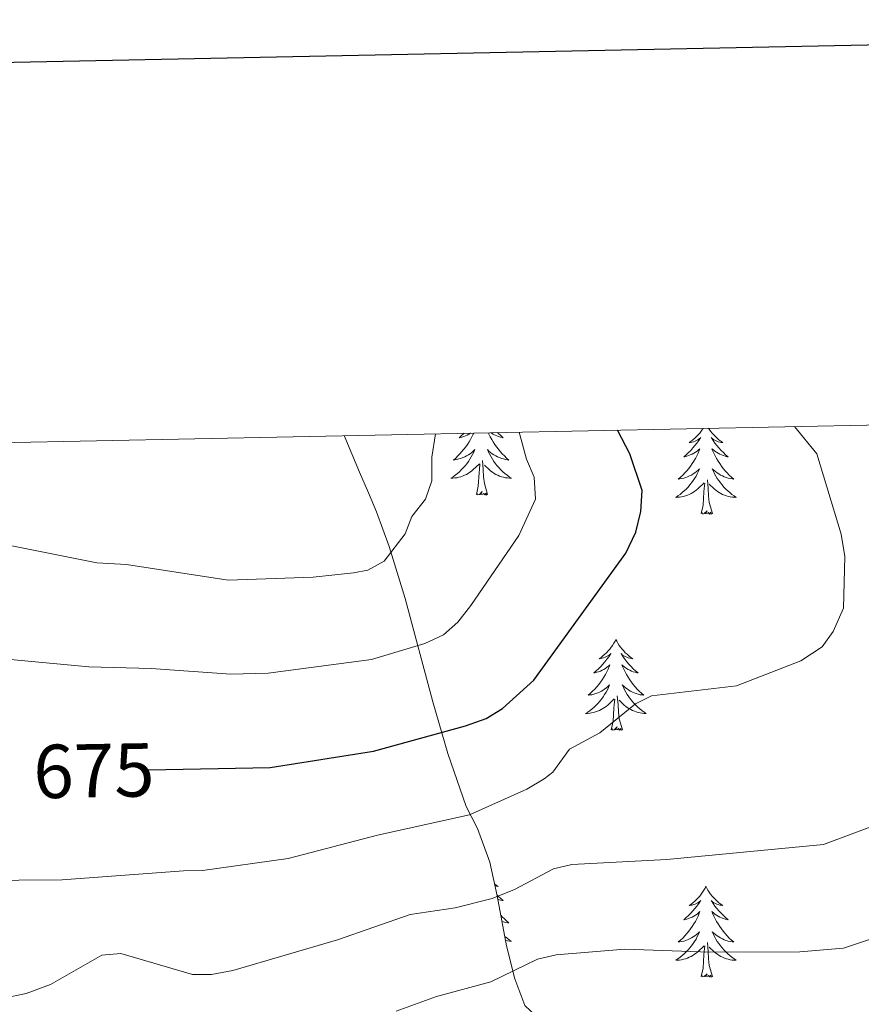
# Model space of a CAD drawing. Units: metres. Extents: x 637265 to 641779, y 4729402 to 4732461.
# Drawn here: x 641351 to 641462, y 4732118 to 4732247 of the extents above; entities that cross this region are included whole.
import ezdxf
from ezdxf.enums import TextEntityAlignment as Align

# ---------------------------------------------------------------- set-up
doc = ezdxf.new("R2010")
doc.units = ezdxf.units.M
doc.header["$MEASUREMENT"] = 0
for name, color, linetype, lineweight in [('Level 35', 92, 'Continuous', 0), ('Level 36', 92, 'Continuous', 0), ('Level 4', 36, 'Continuous', 30), ('Level 41', 39, 'Continuous', 0), ('Level 5', 36, 'Continuous', 0), ('Level 61', 19, 'Continuous', 0), ('Level 63', 7, 'Continuous', 0)]:
    doc.layers.add(name, color=color, linetype=linetype, lineweight=lineweight)
doc.styles.add('Arial', font='ARIAL.TTF', dxfattribs={"height": 0.2})

msp = doc.modelspace()

# ---------------------------------------------------------------- linework, layer by layer
at = {"layer": 'Level 35', "color": 92, "linetype": 'Continuous', "lineweight": 0, "ltscale": 0.5}
msp.add_polyline3d([(641424.27, 4732102.43, 654.29), (641422.89, 4732106.9, 656.87), (641419.28, 4732115.95, 659.32), (641417.8, 4732117.38, 659.32), (641416.47, 4732120.85, 660.37), (641415.37, 4732125.21, 662.55), (641414.18, 4732131.78, 666.55), (641413.18, 4732136.18, 668.93), (641411.59, 4732140.6, 670.44), (641410.09, 4732143.49, 670.44), (641407.68, 4732150.47, 672.39), (641405.73, 4732157.24, 675.03), (641402.08, 4732170.82, 680.91), (641399.98, 4732177.64, 683.34), (641398.32, 4732182.19, 684.5), (641397.29, 4732184.71, 684.92), (641396.1, 4732187.39, 684.95), (641394.07, 4732192.2, 685.92)], dxfattribs=at)
at = {"layer": 'Level 36', "color": 92, "linetype": 'Continuous', "lineweight": 0}
for points in [[(641411.09, 4732192.54, 0.01), (641411.03, 4732192.41, 0.01), (641410.86, 4732192.06, 0.01), (641410.67, 4732191.71, 0.01), (641410.47, 4732191.37, 0.01), (641410.26, 4732191.04, 0.01), (641410.03, 4732190.72, 0.01), (641409.79, 4732190.41, 0.01), (641409.54, 4732190.1, 0.01), (641409.28, 4732189.81, 0.01), (641409, 4732189.53, 0.01), (641408.72, 4732189.26, 0.01), (641408.42, 4732189, 0.01), (641408.62, 4732189.03, 0.01), (641408.88, 4732189.08, 0.01), (641409.14, 4732189.14, 0.01), (641409.4, 4732189.22, 0.01), (641409.66, 4732189.31, 0.01), (641409.91, 4732189.42, 0.01), (641410.15, 4732189.54, 0.01), (641410.38, 4732189.68, 0.01), (641410.61, 4732189.83, 0.01), (641410.82, 4732189.99, 0.01), (641411.03, 4732190.17, 0.01), (641411.22, 4732190.36, 0.01), (641411.08, 4732190.03, 0.01), (641410.93, 4732189.71, 0.01), (641410.76, 4732189.4, 0.01), (641410.58, 4732189.09, 0.01), (641410.38, 4732188.79, 0.01), (641410.17, 4732188.51, 0.01), (641409.95, 4732188.23, 0.01), (641409.71, 4732187.96, 0.01), (641409.46, 4732187.7, 0.01), (641409.21, 4732187.46, 0.01), (641408.94, 4732187.22, 0.01), (641408.66, 4732187, 0.01), (641408.37, 4732186.79, 0.01), (641408.08, 4732186.6, 0.01), (641408.34, 4732186.61, 0.01), (641408.61, 4732186.64, 0.01), (641408.87, 4732186.68, 0.01), (641409.13, 4732186.73, 0.01), (641409.38, 4732186.8, 0.01), (641409.63, 4732186.89, 0.01), (641409.88, 4732187, 0.01), (641410.12, 4732187.11, 0.01), (641410.35, 4732187.24, 0.01), (641410.57, 4732187.39, 0.01), (641410.78, 4732187.54, 0.01), (641410.98, 4732187.72, 0.01), (641411.83, 4732188.51, 0.01)], [(641409.82, 4732192.52, 0.01), (641409.78, 4732192.48, 0.01), (641409.48, 4732192.2, 0.01), (641409.16, 4732191.93, 0.01), (641409.29, 4732191.95, 0.01), (641409.53, 4732192.01, 0.01), (641409.77, 4732192.08, 0.01), (641410.01, 4732192.17, 0.01), (641410.24, 4732192.28, 0.01), (641410.46, 4732192.39, 0.01), (641410.68, 4732192.52, 0.01), (641410.7, 4732192.54, 0.01)], [(641413.02, 4732192.58, 0.01), (641413.09, 4732192.41, 0.01), (641413.26, 4732192.06, 0.01), (641413.45, 4732191.71, 0.01), (641413.65, 4732191.37, 0.01), (641413.86, 4732191.04, 0.01), (641414.09, 4732190.72, 0.01), (641414.33, 4732190.41, 0.01), (641414.58, 4732190.1, 0.01), (641414.84, 4732189.81, 0.01), (641415.12, 4732189.53, 0.01), (641415.4, 4732189.26, 0.01), (641415.7, 4732189, 0.01), (641415.5, 4732189.03, 0.01), (641415.24, 4732189.08, 0.01), (641414.98, 4732189.14, 0.01), (641414.72, 4732189.22, 0.01), (641414.46, 4732189.31, 0.01), (641414.21, 4732189.42, 0.01), (641413.97, 4732189.54, 0.01), (641413.74, 4732189.68, 0.01), (641413.51, 4732189.83, 0.01), (641413.3, 4732189.99, 0.01), (641413.09, 4732190.17, 0.01), (641412.9, 4732190.36, 0.01), (641413.04, 4732190.03, 0.01), (641413.19, 4732189.71, 0.01), (641413.36, 4732189.4, 0.01), (641413.54, 4732189.09, 0.01), (641413.74, 4732188.79, 0.01), (641413.95, 4732188.51, 0.01), (641414.17, 4732188.23, 0.01), (641414.41, 4732187.96, 0.01), (641414.66, 4732187.7, 0.01), (641414.91, 4732187.46, 0.01), (641415.18, 4732187.22, 0.01), (641415.46, 4732187, 0.01), (641415.75, 4732186.79, 0.01), (641416.04, 4732186.6, 0.01), (641415.78, 4732186.61, 0.01), (641415.51, 4732186.64, 0.01), (641415.25, 4732186.68, 0.01), (641414.99, 4732186.73, 0.01), (641414.74, 4732186.8, 0.01), (641414.49, 4732186.89, 0.01), (641414.24, 4732187, 0.01), (641414, 4732187.11, 0.01), (641413.77, 4732187.24, 0.01), (641413.55, 4732187.39, 0.01), (641413.34, 4732187.54, 0.01), (641413.14, 4732187.72, 0.01), (641412.48, 4732188.34, 0.01)], [(641414.22, 4732192.61, 0.01), (641414.34, 4732192.48, 0.01), (641414.64, 4732192.2, 0.01), (641414.96, 4732191.93, 0.01), (641414.83, 4732191.95, 0.01), (641414.59, 4732192.01, 0.01), (641414.35, 4732192.08, 0.01), (641414.11, 4732192.17, 0.01), (641413.88, 4732192.28, 0.01), (641413.66, 4732192.39, 0.01), (641413.44, 4732192.52, 0.01), (641413.34, 4732192.59, 0.01)], [(641441.21, 4732193.16, 0.01), (641441.14, 4732193.05, 0.01), (641440.96, 4732192.79, 0.01), (641440.76, 4732192.54, 0.01), (641440.56, 4732192.3, 0.01), (641440.34, 4732192.08, 0.01), (641440.11, 4732191.86, 0.01), (641439.87, 4732191.66, 0.01), (641439.62, 4732191.47, 0.01), (641439.36, 4732191.29, 0.01), (641439.56, 4732191.31, 0.01), (641439.76, 4732191.35, 0.01), (641439.96, 4732191.41, 0.01), (641440.15, 4732191.48, 0.01), (641440.34, 4732191.56, 0.01), (641440.52, 4732191.66, 0.01), (641440.7, 4732191.77, 0.01), (641440.9, 4732191.96, 0.01), (641440.86, 4732191.9, 0.01), (641440.63, 4732191.55, 0.01), (641440.39, 4732191.22, 0.01), (641440.13, 4732190.89, 0.01), (641439.86, 4732190.58, 0.01), (641439.58, 4732190.27, 0.01), (641439.29, 4732189.98, 0.01), (641438.99, 4732189.69, 0.01), (641438.68, 4732189.42, 0.01), (641438.8, 4732189.44, 0.01), (641439.05, 4732189.5, 0.01), (641439.29, 4732189.58, 0.01), (641439.52, 4732189.66, 0.01), (641439.76, 4732189.77, 0.01), (641439.98, 4732189.88, 0.01), (641440.2, 4732190.02, 0.01), (641440.4, 4732190.16, 0.01), (641440.6, 4732190.32, 0.01), (641440.79, 4732190.49, 0.01), (641440.7, 4732190.27, 0.01), (641440.54, 4732189.9, 0.01), (641440.37, 4732189.55, 0.01), (641440.19, 4732189.2, 0.01), (641439.99, 4732188.86, 0.01), (641439.77, 4732188.53, 0.01), (641439.55, 4732188.21, 0.01), (641439.31, 4732187.9, 0.01), (641439.06, 4732187.6, 0.01), (641438.79, 4732187.3, 0.01), (641438.52, 4732187.02, 0.01), (641438.23, 4732186.75, 0.01), (641437.93, 4732186.5, 0.01), (641438.13, 4732186.52, 0.01), (641438.4, 4732186.57, 0.01), (641438.66, 4732186.63, 0.01), (641438.92, 4732186.71, 0.01), (641439.17, 4732186.8, 0.01), (641439.42, 4732186.91, 0.01), (641439.66, 4732187.03, 0.01), (641439.9, 4732187.17, 0.01), (641440.12, 4732187.32, 0.01), (641440.34, 4732187.49, 0.01), (641440.54, 4732187.66, 0.01), (641440.74, 4732187.85, 0.01), (641440.6, 4732187.52, 0.01), (641440.44, 4732187.2, 0.01), (641440.27, 4732186.89, 0.01), (641440.09, 4732186.58, 0.01), (641439.89, 4732186.29, 0.01), (641439.68, 4732186, 0.01), (641439.46, 4732185.72, 0.01), (641439.23, 4732185.45, 0.01), (641438.98, 4732185.19, 0.01), (641438.72, 4732184.95, 0.01), (641438.45, 4732184.72, 0.01), (641438.17, 4732184.49, 0.01), (641437.88, 4732184.28, 0.01), (641437.6, 4732184.09, 0.01), (641437.86, 4732184.1, 0.01), (641438.12, 4732184.13, 0.01), (641438.38, 4732184.17, 0.01), (641438.64, 4732184.22, 0.01), (641438.9, 4732184.3, 0.01), (641439.15, 4732184.38, 0.01), (641439.39, 4732184.49, 0.01), (641439.63, 4732184.6, 0.01), (641439.86, 4732184.73, 0.01), (641440.08, 4732184.88, 0.01), (641440.3, 4732185.04, 0.01), (641440.5, 4732185.21, 0.01), (641441.35, 4732186.01, 0.01)], [(641441.93, 4732193.17, 0.01), (641442.01, 4732193.05, 0.01), (641442.19, 4732192.79, 0.01), (641442.38, 4732192.54, 0.01), (641442.59, 4732192.3, 0.01), (641442.81, 4732192.08, 0.01), (641443.04, 4732191.86, 0.01), (641443.28, 4732191.66, 0.01), (641443.53, 4732191.47, 0.01), (641443.79, 4732191.29, 0.01), (641443.59, 4732191.31, 0.01), (641443.39, 4732191.35, 0.01), (641443.19, 4732191.41, 0.01), (641443, 4732191.48, 0.01), (641442.81, 4732191.56, 0.01), (641442.63, 4732191.66, 0.01), (641442.45, 4732191.77, 0.01), (641442.25, 4732191.96, 0.01), (641442.29, 4732191.9, 0.01), (641442.52, 4732191.55, 0.01), (641442.76, 4732191.22, 0.01), (641443.02, 4732190.89, 0.01), (641443.28, 4732190.58, 0.01), (641443.56, 4732190.27, 0.01), (641443.86, 4732189.98, 0.01), (641444.16, 4732189.69, 0.01), (641444.47, 4732189.42, 0.01), (641444.35, 4732189.44, 0.01), (641444.1, 4732189.5, 0.01), (641443.86, 4732189.58, 0.01), (641443.62, 4732189.66, 0.01), (641443.39, 4732189.77, 0.01), (641443.17, 4732189.88, 0.01), (641442.96, 4732190.02, 0.01), (641442.75, 4732190.16, 0.01), (641442.55, 4732190.32, 0.01), (641442.36, 4732190.49, 0.01), (641442.45, 4732190.27, 0.01), (641442.61, 4732189.9, 0.01), (641442.78, 4732189.55, 0.01), (641442.96, 4732189.2, 0.01), (641443.16, 4732188.86, 0.01), (641443.38, 4732188.53, 0.01), (641443.6, 4732188.21, 0.01), (641443.84, 4732187.9, 0.01), (641444.09, 4732187.6, 0.01), (641444.36, 4732187.3, 0.01), (641444.63, 4732187.02, 0.01), (641444.92, 4732186.75, 0.01), (641445.22, 4732186.5, 0.01), (641445.02, 4732186.52, 0.01), (641444.75, 4732186.57, 0.01), (641444.49, 4732186.63, 0.01), (641444.23, 4732186.71, 0.01), (641443.98, 4732186.8, 0.01), (641443.73, 4732186.91, 0.01), (641443.49, 4732187.03, 0.01), (641443.25, 4732187.17, 0.01), (641443.03, 4732187.32, 0.01), (641442.81, 4732187.49, 0.01), (641442.61, 4732187.66, 0.01), (641442.41, 4732187.85, 0.01), (641442.55, 4732187.52, 0.01), (641442.71, 4732187.2, 0.01), (641442.88, 4732186.89, 0.01), (641443.06, 4732186.58, 0.01), (641443.26, 4732186.29, 0.01), (641443.47, 4732186, 0.01), (641443.69, 4732185.72, 0.01), (641443.92, 4732185.45, 0.01), (641444.17, 4732185.19, 0.01), (641444.43, 4732184.95, 0.01), (641444.7, 4732184.72, 0.01), (641444.98, 4732184.49, 0.01), (641445.26, 4732184.28, 0.01), (641445.56, 4732184.09, 0.01), (641445.29, 4732184.1, 0.01), (641445.03, 4732184.13, 0.01), (641444.76, 4732184.17, 0.01), (641444.51, 4732184.22, 0.01), (641444.25, 4732184.3, 0.01), (641444, 4732184.38, 0.01), (641443.76, 4732184.49, 0.01), (641443.52, 4732184.6, 0.01), (641443.29, 4732184.73, 0.01), (641443.07, 4732184.88, 0.01), (641442.85, 4732185.04, 0.01), (641442.65, 4732185.21, 0.01), (641441.99, 4732185.83, 0.01)], [(641412.91, 4732184.46, 0.01), (641412.48, 4732185.9, 0.01), (641412.39, 4732186.81, 0.01), (641412.34, 4732187.76, 0.01), (641412.24, 4732188.92, 0.01)], [(641411.44, 4732184.46, 0.01), (641411.69, 4732185.58, 0.01), (641411.8, 4732187.32, 0.01), (641411.85, 4732187.76, 0.01), (641411.91, 4732188.48, 0.01)], [(641442.43, 4732181.96, 0.01), (641442, 4732183.4, 0.01), (641441.91, 4732184.3, 0.01), (641441.86, 4732185.25, 0.01), (641441.76, 4732186.41, 0.01)], [(641412.91, 4732184.46, 0.01), (641412.74, 4732184.4, 0.01), (641412.72, 4732184.64, 0.01), (641412.53, 4732184.41, 0.01), (641412.41, 4732184.62, 0.01), (641412.29, 4732184.51, 0.01), (641412.02, 4732184.46, 0.01), (641412.21, 4732184.85, 0.01), (641411.83, 4732184.47, 0.01), (641411.64, 4732184.41, 0.01), (641411.6, 4732184.58, 0.01), (641411.44, 4732184.46, 0.01)], [(641440.96, 4732181.96, 0.01), (641441.2, 4732183.08, 0.01), (641441.31, 4732184.82, 0.01), (641441.36, 4732185.25, 0.01), (641441.42, 4732185.97, 0.01)], [(641442.43, 4732181.96, 0.01), (641442.25, 4732181.89, 0.01), (641442.23, 4732182.13, 0.01), (641442.04, 4732181.91, 0.01), (641441.92, 4732182.11, 0.01), (641441.8, 4732182, 0.01), (641441.53, 4732181.95, 0.01), (641441.73, 4732182.34, 0.01), (641441.34, 4732181.96, 0.01), (641441.15, 4732181.91, 0.01), (641441.11, 4732182.07, 0.01), (641440.96, 4732181.96, 0.01)], [(641429.76, 4732165.42, 0.01), (641429.65, 4732165.2, 0.01), (641429.49, 4732164.93, 0.01), (641429.32, 4732164.66, 0.01), (641429.14, 4732164.41, 0.01), (641428.95, 4732164.16, 0.01), (641428.74, 4732163.92, 0.01), (641428.52, 4732163.69, 0.01), (641428.29, 4732163.48, 0.01), (641428.05, 4732163.28, 0.01), (641427.8, 4732163.08, 0.01), (641427.54, 4732162.91, 0.01), (641427.74, 4732162.93, 0.01), (641427.94, 4732162.97, 0.01), (641428.14, 4732163.02, 0.01), (641428.34, 4732163.09, 0.01), (641428.53, 4732163.18, 0.01), (641428.71, 4732163.28, 0.01), (641428.88, 4732163.39, 0.01), (641429.09, 4732163.58, 0.01), (641429.04, 4732163.51, 0.01), (641428.82, 4732163.17, 0.01), (641428.57, 4732162.83, 0.01), (641428.32, 4732162.51, 0.01), (641428.05, 4732162.19, 0.01), (641427.77, 4732161.88, 0.01), (641427.48, 4732161.59, 0.01), (641427.17, 4732161.31, 0.01), (641426.86, 4732161.04, 0.01), (641426.98, 4732161.06, 0.01), (641427.23, 4732161.12, 0.01), (641427.47, 4732161.19, 0.01), (641427.71, 4732161.28, 0.01), (641427.94, 4732161.38, 0.01), (641428.16, 4732161.5, 0.01), (641428.38, 4732161.63, 0.01), (641428.58, 4732161.78, 0.01), (641428.78, 4732161.93, 0.01), (641428.97, 4732162.1, 0.01), (641428.88, 4732161.88, 0.01), (641428.72, 4732161.52, 0.01), (641428.55, 4732161.17, 0.01), (641428.37, 4732160.82, 0.01), (641428.17, 4732160.48, 0.01), (641427.96, 4732160.15, 0.01), (641427.73, 4732159.83, 0.01), (641427.49, 4732159.51, 0.01), (641427.24, 4732159.21, 0.01), (641426.98, 4732158.92, 0.01), (641426.7, 4732158.64, 0.01), (641426.41, 4732158.37, 0.01), (641426.12, 4732158.11, 0.01), (641426.31, 4732158.14, 0.01), (641426.58, 4732158.18, 0.01), (641426.84, 4732158.24, 0.01), (641427.1, 4732158.32, 0.01), (641427.36, 4732158.42, 0.01), (641427.6, 4732158.53, 0.01), (641427.85, 4732158.65, 0.01), (641428.08, 4732158.79, 0.01), (641428.3, 4732158.94, 0.01), (641428.52, 4732159.1, 0.01), (641428.73, 4732159.28, 0.01), (641428.92, 4732159.46, 0.01), (641428.78, 4732159.14, 0.01), (641428.63, 4732158.82, 0.01), (641428.46, 4732158.5, 0.01), (641428.27, 4732158.2, 0.01), (641428.08, 4732157.9, 0.01), (641427.87, 4732157.61, 0.01), (641427.64, 4732157.34, 0.01), (641427.41, 4732157.07, 0.01), (641427.16, 4732156.81, 0.01), (641426.9, 4732156.56, 0.01), (641426.64, 4732156.33, 0.01), (641426.36, 4732156.11, 0.01), (641426.07, 4732155.9, 0.01), (641425.78, 4732155.71, 0.01), (641426.04, 4732155.72, 0.01), (641426.31, 4732155.74, 0.01), (641426.57, 4732155.78, 0.01), (641426.83, 4732155.84, 0.01), (641427.08, 4732155.91, 0.01), (641427.33, 4732156, 0.01), (641427.58, 4732156.1, 0.01), (641427.81, 4732156.22, 0.01), (641428.04, 4732156.35, 0.01), (641428.27, 4732156.49, 0.01), (641428.48, 4732156.65, 0.01), (641428.68, 4732156.82, 0.01), (641429.53, 4732157.62, 0.01)], [(641429.76, 4732165.42, 0.01), (641429.87, 4732165.2, 0.01), (641430.02, 4732164.93, 0.01), (641430.19, 4732164.66, 0.01), (641430.37, 4732164.41, 0.01), (641430.57, 4732164.16, 0.01), (641430.78, 4732163.92, 0.01), (641430.99, 4732163.69, 0.01), (641431.22, 4732163.48, 0.01), (641431.46, 4732163.28, 0.01), (641431.72, 4732163.08, 0.01), (641431.98, 4732162.91, 0.01), (641431.78, 4732162.93, 0.01), (641431.57, 4732162.97, 0.01), (641431.37, 4732163.02, 0.01), (641431.18, 4732163.09, 0.01), (641430.99, 4732163.18, 0.01), (641430.81, 4732163.28, 0.01), (641430.64, 4732163.39, 0.01), (641430.43, 4732163.58, 0.01), (641430.47, 4732163.51, 0.01), (641430.7, 4732163.17, 0.01), (641430.94, 4732162.83, 0.01), (641431.2, 4732162.51, 0.01), (641431.47, 4732162.19, 0.01), (641431.75, 4732161.88, 0.01), (641432.04, 4732161.59, 0.01), (641432.34, 4732161.31, 0.01), (641432.66, 4732161.04, 0.01), (641432.53, 4732161.06, 0.01), (641432.29, 4732161.12, 0.01), (641432.04, 4732161.19, 0.01), (641431.81, 4732161.28, 0.01), (641431.58, 4732161.38, 0.01), (641431.35, 4732161.5, 0.01), (641431.14, 4732161.63, 0.01), (641430.93, 4732161.78, 0.01), (641430.73, 4732161.93, 0.01), (641430.55, 4732162.1, 0.01), (641430.64, 4732161.88, 0.01), (641430.79, 4732161.52, 0.01), (641430.96, 4732161.17, 0.01), (641431.15, 4732160.82, 0.01), (641431.35, 4732160.48, 0.01), (641431.56, 4732160.15, 0.01), (641431.79, 4732159.83, 0.01), (641432.02, 4732159.51, 0.01), (641432.28, 4732159.21, 0.01), (641432.54, 4732158.92, 0.01), (641432.82, 4732158.64, 0.01), (641433.1, 4732158.37, 0.01), (641433.4, 4732158.11, 0.01), (641433.2, 4732158.14, 0.01), (641432.94, 4732158.18, 0.01), (641432.67, 4732158.24, 0.01), (641432.41, 4732158.32, 0.01), (641432.16, 4732158.42, 0.01), (641431.91, 4732158.53, 0.01), (641431.67, 4732158.65, 0.01), (641431.44, 4732158.79, 0.01), (641431.21, 4732158.94, 0.01), (641431, 4732159.1, 0.01), (641430.79, 4732159.28, 0.01), (641430.59, 4732159.46, 0.01), (641430.74, 4732159.14, 0.01), (641430.89, 4732158.82, 0.01), (641431.06, 4732158.5, 0.01), (641431.24, 4732158.2, 0.01), (641431.44, 4732157.9, 0.01), (641431.65, 4732157.61, 0.01), (641431.87, 4732157.34, 0.01), (641432.11, 4732157.07, 0.01), (641432.35, 4732156.81, 0.01), (641432.61, 4732156.56, 0.01), (641432.88, 4732156.33, 0.01), (641433.16, 4732156.11, 0.01), (641433.45, 4732155.9, 0.01), (641433.74, 4732155.71, 0.01), (641433.47, 4732155.72, 0.01), (641433.21, 4732155.74, 0.01), (641432.95, 4732155.78, 0.01), (641432.69, 4732155.84, 0.01), (641432.43, 4732155.91, 0.01), (641432.18, 4732156, 0.01), (641431.94, 4732156.1, 0.01), (641431.7, 4732156.22, 0.01), (641431.47, 4732156.35, 0.01), (641431.25, 4732156.49, 0.01), (641431.04, 4732156.65, 0.01), (641430.83, 4732156.82, 0.01), (641430.18, 4732157.44, 0.01)], [(641429.14, 4732153.57, 0.01), (641429.38, 4732154.69, 0.01), (641429.5, 4732156.43, 0.01), (641429.54, 4732156.86, 0.01), (641429.61, 4732157.59, 0.01)], [(641430.61, 4732153.57, 0.01), (641430.18, 4732155.01, 0.01), (641430.09, 4732155.92, 0.01), (641430.04, 4732156.86, 0.01), (641429.94, 4732158.03, 0.01)], [(641430.61, 4732153.57, 0.01), (641430.44, 4732153.5, 0.01), (641430.42, 4732153.74, 0.01), (641430.23, 4732153.52, 0.01), (641430.1, 4732153.72, 0.01), (641429.98, 4732153.62, 0.01), (641429.71, 4732153.56, 0.01), (641429.91, 4732153.96, 0.01), (641429.52, 4732153.58, 0.01), (641429.34, 4732153.52, 0.01), (641429.3, 4732153.68, 0.01), (641429.14, 4732153.57, 0.01)], [(641413.83, 4732133.33, 0.01), (641414.02, 4732133.18, 0.01), (641414.28, 4732133, 0.01), (641414.08, 4732133.02, 0.01), (641413.89, 4732133.06, 0.01)], [(641441.58, 4732133.01, 0.01), (641441.46, 4732132.79, 0.01), (641441.31, 4732132.52, 0.01), (641441.14, 4732132.25, 0.01), (641440.96, 4732131.99, 0.01), (641440.76, 4732131.74, 0.01), (641440.56, 4732131.51, 0.01), (641440.34, 4732131.28, 0.01), (641440.11, 4732131.06, 0.01), (641439.87, 4732130.86, 0.01), (641439.62, 4732130.67, 0.01), (641439.36, 4732130.49, 0.01), (641439.56, 4732130.52, 0.01), (641439.76, 4732130.55, 0.01), (641439.96, 4732130.61, 0.01), (641440.15, 4732130.68, 0.01), (641440.34, 4732130.76, 0.01), (641440.52, 4732130.86, 0.01), (641440.7, 4732130.97, 0.01), (641440.9, 4732131.16, 0.01), (641440.86, 4732131.1, 0.01), (641440.63, 4732130.76, 0.01), (641440.39, 4732130.42, 0.01), (641440.13, 4732130.09, 0.01), (641439.86, 4732129.78, 0.01), (641439.58, 4732129.47, 0.01), (641439.29, 4732129.18, 0.01), (641438.99, 4732128.9, 0.01), (641438.68, 4732128.62, 0.01), (641438.8, 4732128.65, 0.01), (641439.05, 4732128.7, 0.01), (641439.29, 4732128.78, 0.01), (641439.52, 4732128.87, 0.01), (641439.76, 4732128.97, 0.01), (641439.98, 4732129.09, 0.01), (641440.2, 4732129.22, 0.01), (641440.4, 4732129.36, 0.01), (641440.6, 4732129.52, 0.01), (641440.79, 4732129.69, 0.01), (641440.7, 4732129.47, 0.01), (641440.54, 4732129.11, 0.01), (641440.37, 4732128.75, 0.01), (641440.19, 4732128.41, 0.01), (641439.99, 4732128.07, 0.01), (641439.77, 4732127.74, 0.01), (641439.55, 4732127.41, 0.01), (641439.31, 4732127.1, 0.01), (641439.06, 4732126.8, 0.01), (641438.79, 4732126.51, 0.01), (641438.52, 4732126.22, 0.01), (641438.23, 4732125.96, 0.01), (641437.93, 4732125.7, 0.01), (641438.13, 4732125.72, 0.01), (641438.4, 4732125.77, 0.01), (641438.66, 4732125.83, 0.01), (641438.92, 4732125.91, 0.01), (641439.17, 4732126, 0.01), (641439.42, 4732126.11, 0.01), (641439.66, 4732126.24, 0.01), (641439.9, 4732126.37, 0.01), (641440.12, 4732126.52, 0.01), (641440.34, 4732126.69, 0.01), (641440.54, 4732126.86, 0.01), (641440.74, 4732127.05, 0.01), (641440.6, 4732126.72, 0.01), (641440.44, 4732126.4, 0.01), (641440.27, 4732126.09, 0.01), (641440.09, 4732125.78, 0.01), (641439.89, 4732125.49, 0.01), (641439.68, 4732125.2, 0.01), (641439.46, 4732124.92, 0.01), (641439.23, 4732124.65, 0.01), (641438.98, 4732124.4, 0.01), (641438.72, 4732124.15, 0.01), (641438.45, 4732123.92, 0.01), (641438.17, 4732123.7, 0.01), (641437.88, 4732123.49, 0.01), (641437.6, 4732123.3, 0.01), (641437.86, 4732123.3, 0.01), (641438.12, 4732123.33, 0.01), (641438.38, 4732123.37, 0.01), (641438.64, 4732123.43, 0.01), (641438.9, 4732123.5, 0.01), (641439.15, 4732123.59, 0.01), (641439.39, 4732123.69, 0.01), (641439.63, 4732123.8, 0.01), (641439.86, 4732123.94, 0.01), (641440.08, 4732124.08, 0.01), (641440.3, 4732124.24, 0.01), (641440.5, 4732124.41, 0.01), (641441.35, 4732125.21, 0.01)], [(641441.58, 4732133.01, 0.01), (641441.69, 4732132.79, 0.01), (641441.84, 4732132.52, 0.01), (641442.01, 4732132.25, 0.01), (641442.19, 4732131.99, 0.01), (641442.38, 4732131.74, 0.01), (641442.59, 4732131.51, 0.01), (641442.81, 4732131.28, 0.01), (641443.04, 4732131.06, 0.01), (641443.28, 4732130.86, 0.01), (641443.53, 4732130.67, 0.01), (641443.79, 4732130.49, 0.01), (641443.59, 4732130.52, 0.01), (641443.39, 4732130.55, 0.01), (641443.19, 4732130.61, 0.01), (641443, 4732130.68, 0.01), (641442.81, 4732130.76, 0.01), (641442.63, 4732130.86, 0.01), (641442.45, 4732130.97, 0.01), (641442.25, 4732131.16, 0.01), (641442.29, 4732131.1, 0.01), (641442.52, 4732130.76, 0.01), (641442.76, 4732130.42, 0.01), (641443.02, 4732130.09, 0.01), (641443.28, 4732129.78, 0.01), (641443.56, 4732129.47, 0.01), (641443.86, 4732129.18, 0.01), (641444.16, 4732128.9, 0.01), (641444.47, 4732128.62, 0.01), (641444.35, 4732128.65, 0.01), (641444.1, 4732128.7, 0.01), (641443.86, 4732128.78, 0.01), (641443.62, 4732128.87, 0.01), (641443.39, 4732128.97, 0.01), (641443.17, 4732129.09, 0.01), (641442.96, 4732129.22, 0.01), (641442.75, 4732129.36, 0.01), (641442.55, 4732129.52, 0.01), (641442.36, 4732129.69, 0.01), (641442.45, 4732129.47, 0.01), (641442.61, 4732129.11, 0.01), (641442.78, 4732128.75, 0.01), (641442.96, 4732128.41, 0.01), (641443.16, 4732128.07, 0.01), (641443.38, 4732127.74, 0.01), (641443.6, 4732127.41, 0.01), (641443.84, 4732127.1, 0.01), (641444.09, 4732126.8, 0.01), (641444.36, 4732126.51, 0.01), (641444.63, 4732126.22, 0.01), (641444.92, 4732125.96, 0.01), (641445.22, 4732125.7, 0.01), (641445.02, 4732125.72, 0.01), (641444.75, 4732125.77, 0.01), (641444.49, 4732125.83, 0.01), (641444.23, 4732125.91, 0.01), (641443.98, 4732126, 0.01), (641443.73, 4732126.11, 0.01), (641443.49, 4732126.24, 0.01), (641443.25, 4732126.37, 0.01), (641443.03, 4732126.52, 0.01), (641442.81, 4732126.69, 0.01), (641442.61, 4732126.86, 0.01), (641442.41, 4732127.05, 0.01), (641442.55, 4732126.72, 0.01), (641442.71, 4732126.4, 0.01), (641442.88, 4732126.09, 0.01), (641443.06, 4732125.78, 0.01), (641443.26, 4732125.49, 0.01), (641443.47, 4732125.2, 0.01), (641443.69, 4732124.92, 0.01), (641443.92, 4732124.65, 0.01), (641444.17, 4732124.4, 0.01), (641444.43, 4732124.15, 0.01), (641444.7, 4732123.92, 0.01), (641444.98, 4732123.7, 0.01), (641445.26, 4732123.49, 0.01), (641445.56, 4732123.3, 0.01), (641445.29, 4732123.3, 0.01), (641445.03, 4732123.33, 0.01), (641444.76, 4732123.37, 0.01), (641444.51, 4732123.43, 0.01), (641444.25, 4732123.5, 0.01), (641444, 4732123.59, 0.01), (641443.76, 4732123.69, 0.01), (641443.52, 4732123.8, 0.01), (641443.29, 4732123.94, 0.01), (641443.07, 4732124.08, 0.01), (641442.85, 4732124.24, 0.01), (641442.65, 4732124.41, 0.01), (641441.99, 4732125.03, 0.01)], [(641414.16, 4732131.87, 0.01), (641414.34, 4732131.69, 0.01), (641414.64, 4732131.4, 0.01), (641414.96, 4732131.13, 0.01), (641414.83, 4732131.16, 0.01), (641414.59, 4732131.21, 0.01), (641414.35, 4732131.29, 0.01), (641414.26, 4732131.32, 0.01)], [(641414.64, 4732129.24, 0.01), (641414.84, 4732129.01, 0.01), (641415.12, 4732128.73, 0.01), (641415.4, 4732128.46, 0.01), (641415.7, 4732128.2, 0.01), (641415.5, 4732128.23, 0.01), (641415.24, 4732128.28, 0.01), (641414.98, 4732128.34, 0.01), (641414.79, 4732128.4, 0.01)], [(641415.15, 4732126.45, 0.01), (641415.18, 4732126.42, 0.01), (641415.46, 4732126.2, 0.01), (641415.75, 4732125.99, 0.01), (641416.04, 4732125.8, 0.01), (641415.78, 4732125.81, 0.01), (641415.51, 4732125.84, 0.01), (641415.25, 4732125.88, 0.01)], [(641442.43, 4732121.16, 0.01), (641442, 4732122.6, 0.01), (641441.91, 4732123.5, 0.01), (641441.86, 4732124.45, 0.01), (641441.76, 4732125.62, 0.01)], [(641440.96, 4732121.16, 0.01), (641441.2, 4732122.28, 0.01), (641441.31, 4732124.02, 0.01), (641441.36, 4732124.45, 0.01), (641441.42, 4732125.18, 0.01)], [(641442.43, 4732121.16, 0.01), (641442.25, 4732121.09, 0.01), (641442.23, 4732121.33, 0.01), (641442.04, 4732121.11, 0.01), (641441.92, 4732121.31, 0.01), (641441.8, 4732121.2, 0.01), (641441.53, 4732121.15, 0.01), (641441.73, 4732121.54, 0.01), (641441.34, 4732121.16, 0.01), (641441.15, 4732121.11, 0.01), (641441.11, 4732121.27, 0.01), (641440.96, 4732121.16, 0.01)]]:
    msp.add_polyline3d(points, dxfattribs=at)
at = {"layer": 'Level 4', "color": 36, "linetype": 'Continuous', "lineweight": 30}
msp.add_polyline3d([(641368.41, 4732148.33, 675.01), (641384.36, 4732148.61, 675.01), (641397.92, 4732150.78, 675.01), (641410.02, 4732154.1, 675.01), (641412.74, 4732155.05, 675.01), (641414.87, 4732156.36, 675.01), (641418.98, 4732160.1, 675.01), (641431.06, 4732176.75, 675.01), (641432.38, 4732179.51, 675.01), (641433.02, 4732182.25, 675.01), (641433.2, 4732184.99, 675.01), (641431.56, 4732189.81, 675.01), (641429.97, 4732192.93, 675.01)], dxfattribs=at)
at = {"layer": 'Level 5', "color": 36, "linetype": 'Continuous', "lineweight": 0}
for points in [[(641400.91, 4732116.61, 660.01), (641406.21, 4732118.55, 660.01), (641413.35, 4732120.48, 660.01), (641419.45, 4732123.43, 660.01), (641421.89, 4732124.01, 660.01), (641430.92, 4732124.76, 660.01), (641442.1, 4732124.37, 660.01), (641453.92, 4732124.4, 660.01), (641459.62, 4732124.88, 660.01), (641469.59, 4732128.23, 660.01), (641473.2, 4732130.11, 660.01), (641476.82, 4732131.53, 660.01), (641485.17, 4732136.12, 660.01), (641491.6, 4732138.29, 660.01), (641494.68, 4732139.68, 660.01), (641497.1, 4732140.99, 660.01), (641498.74, 4732142.36, 660.01), (641500.93, 4732146.73, 660.01), (641501.37, 4732148.55, 660.01), (641501, 4732157.2, 660.01), (641500.4, 4732163.32, 660.01), (641499.19, 4732170.84, 660.01), (641497.54, 4732192.88, 660.01), (641496.96, 4732194.28, 660.01)], [(641339.99, 4732133.72, 670.01), (641357.06, 4732133.88, 670.01), (641372.98, 4732135.04, 670.01), (641375.48, 4732135.09, 670.01), (641386.71, 4732136.68, 670.01), (641398.45, 4732139.74, 670.01), (641410.53, 4732142.42, 670.01), (641418.05, 4732145.76, 670.01), (641420.34, 4732147.13, 670.01), (641421.48, 4732148, 670.01), (641423.68, 4732151.03, 670.01), (641427.64, 4732153.18, 670.01), (641432.31, 4732156.99, 670.01), (641434.41, 4732158.02, 670.01), (641445.57, 4732159.34, 670.01), (641454.01, 4732162.63, 670.01), (641456.83, 4732164.46, 670.01), (641458.29, 4732166.47, 670.01), (641459.61, 4732169.53, 670.01), (641459.8, 4732176.31, 670.01), (641459.31, 4732179.24, 670.01), (641456.12, 4732189.83, 670.01), (641453.22, 4732193.4, 670.01)], [(641417.06, 4732192.67, 680.01), (641418.02, 4732189.11, 680.01), (641419.01, 4732186.74, 680.01), (641419.21, 4732183.85, 680.01), (641417.01, 4732179.08, 680.01), (641410.7, 4732169.89, 680.01), (641408.99, 4732167.69, 680.01), (641407.11, 4732166.04, 680.01), (641404.69, 4732164.91, 680.01), (641397.67, 4732162.78, 680.01), (641384.1, 4732161.01, 680.01), (641379.19, 4732160.88, 680.01), (641368.75, 4732161.63, 680.01), (641360.56, 4732161.84, 680.01), (641342.75, 4732163.5, 680.01)], [(641293.09, 4732190.15, 685.01), (641298.46, 4732188.09, 685.01), (641309.34, 4732185.45, 685.01), (641315.59, 4732184.84, 685.01), (641331.13, 4732181.22, 685.01), (641340.32, 4732179.75, 685.01), (641361.59, 4732175.51, 685.01), (641365.5, 4732175.29, 685.01), (641378.85, 4732173.23, 685.01), (641390.01, 4732173.63, 685.01), (641395.32, 4732174.2, 685.01), (641397.17, 4732174.55, 685.01), (641399.35, 4732175.72, 685.01), (641402.1, 4732179.3, 685.01), (641402.98, 4732181.59, 685.01), (641404.76, 4732183.88, 685.01), (641405.57, 4732186.26, 685.01), (641405.59, 4732189.37, 685.01), (641406.05, 4732192.44, 685.01)], [(641349.39, 4732118.31, 665.01), (641352.34, 4732118.93, 665.01), (641355.51, 4732120.12, 665.01), (641362.28, 4732123.99, 665.01), (641364.78, 4732124.2, 665.01), (641374.16, 4732121.45, 665.01), (641376.67, 4732121.44, 665.01), (641379.47, 4732121.94, 665.01), (641393.22, 4732125.97, 665.01), (641402.73, 4732129.31, 665.01), (641408.64, 4732130.2, 665.01), (641413.49, 4732131.41, 665.01), (641416.46, 4732132.61, 665.01), (641421.54, 4732135.31, 665.01), (641423.97, 4732135.88, 665.01), (641436.43, 4732136.53, 665.01), (641457.01, 4732138.5, 665.01), (641474.45, 4732145.03, 665.01)]]:
    msp.add_polyline3d(points, dxfattribs=at)
at = {"layer": 'Level 61', "color": 19, "linetype": 'Continuous', "lineweight": 0}
msp.add_polyline3d([(638195.35, 4729813.14, 0.01), (638149.12, 4732126.44, 0.01), (641560.39, 4732195.57, 0.01), (641607.76, 4729882.3, 0.01), (638195.35, 4729813.14, 0.01)], close=True, dxfattribs=at)
at = {"layer": 'Level 63', "linetype": 'Continuous', "lineweight": 30}
msp.add_polyline3d([(638074.45, 4732174.79, 0.01), (638125.43, 4729760.34, 0.01), (641679.62, 4729835.37, 0.01), (641628.7, 4732246.83, 0.01), (638074.45, 4732174.79, 0.01)], dxfattribs=at)

# ---------------------------------------------------------------- texts
at = {"layer": 'Level 41', "color": 39, "linetype": 'Continuous', "lineweight": 0, "style": 'Arial'}
msp.add_text('675', height=7, rotation=1.0132, dxfattribs=at).set_placement((641361.22, 4732148.2, 675.01), align=Align.MIDDLE_CENTER)

doc.saveas('drawing.dxf')
